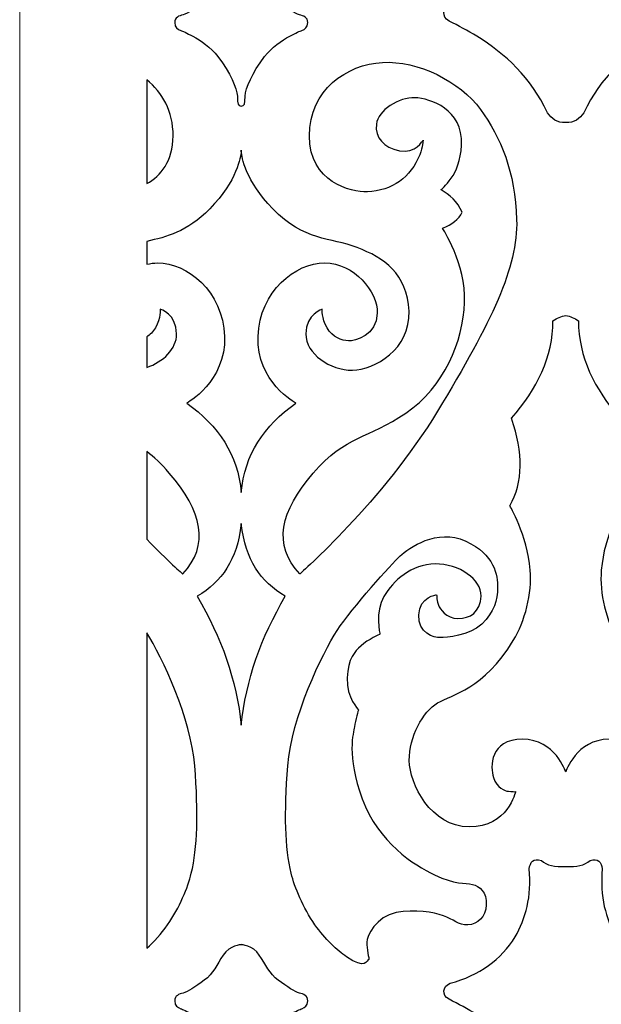
# Model space of a CAD drawing. Units: millimetres. Extents: x -55 to 48, y -105 to 132.
# Drawn here: x -55 to -30, y 14 to 56 of the extents above; entities that cross this region are included whole.
import ezdxf

# ---------------------------------------------------------------- set-up
doc = ezdxf.new("R2010")
doc.units = ezdxf.units.MM
doc.header["$MEASUREMENT"] = 0
doc.layers.add('layer 1', color=7, linetype='Continuous')

msp = doc.modelspace()

# ---------------------------------------------------------------- linework, layer by layer
at = {"layer": 'layer 1', "color": 250, "lineweight": 9}
msp.add_open_spline([(-54.6251, -105.188), (-54.6251, -105.188), (-54.6251, 131.5409), (-54.6251, 131.5409), (-54.6251, 131.5409), (-54.6251, 131.5409), (47.853, 131.5409), (47.853, 131.5409), (47.853, 131.5409), (47.853, 131.5409), (47.853, -105.188), (47.853, -105.188), (47.853, -105.188), (47.853, -105.188), (-54.6251, -105.188), (-54.6251, -105.188)], degree=3, knots=[0, 0, 0, 0, 0.2, 0.2, 0.2, 0.2, 0.4, 0.4, 0.4, 0.4, 0.6, 0.6, 0.6, 0.6, 1, 1, 1, 1], dxfattribs=at)
at = {"layer": 'layer 1', "color": 7}
for points, knots in [([(-31.7351, 51.4436), (-31.369, 51.4184), (-31.15, 51.6066), (-30.9745, 51.8579), (-30.9745, 51.8579), (-30.2687, 53.3401), (-29.2139, 54.3162), (-28.0028, 55.0656), (-28.0028, 55.0656), (-27.6299, 55.2963), (-27.2422, 55.5055), (-26.8454, 55.7014), (-26.8454, 55.7014), (-26.5297, 55.8965), (-26.5609, 56.2266), (-26.89, 56.3747), (-26.89, 56.3747), (-28.1113, 56.702), (-29.0373, 57.3679), (-29.6096, 58.3235), (-29.6096, 58.3235), (-30.0652, 59.0844), (-30.3104, 60.0211), (-30.203, 61.1736), (-30.203, 61.1736), (-30.2425, 61.4576), (-30.373, 61.6279), (-30.7174, 61.5308), (-30.7174, 61.5308), (-30.929, 61.3124), (-31.2853, 61.2444), (-31.7351, 61.2736), (-31.7351, 61.2736), (-32.1849, 61.2444), (-32.5413, 61.3124), (-32.7529, 61.5308), (-32.7529, 61.5308), (-33.0973, 61.6279), (-33.2278, 61.4576), (-33.2673, 61.1736), (-33.2673, 61.1736), (-33.1599, 60.0211), (-33.4051, 59.0844), (-33.8607, 58.3235), (-33.8607, 58.3235), (-34.433, 57.3679), (-35.359, 56.702), (-36.5803, 56.3747), (-36.5803, 56.3747), (-36.9094, 56.2266), (-36.9406, 55.8965), (-36.6249, 55.7014), (-36.6249, 55.7014), (-36.2281, 55.5055), (-35.8404, 55.2963), (-35.4675, 55.0656), (-35.4675, 55.0656), (-34.2564, 54.3162), (-33.2016, 53.3401), (-32.4958, 51.8579), (-32.4958, 51.8579), (-32.3203, 51.6066), (-32.1013, 51.4184), (-31.7351, 51.4436)], [0, 0, 0, 0, 0.0588235, 0.0588235, 0.0588235, 0.0588235, 0.1176471, 0.1176471, 0.1176471, 0.1176471, 0.1764706, 0.1764706, 0.1764706, 0.1764706, 0.2352941, 0.2352941, 0.2352941, 0.2352941, 0.2941176, 0.2941176, 0.2941176, 0.2941176, 0.3529412, 0.3529412, 0.3529412, 0.3529412, 0.4117647, 0.4117647, 0.4117647, 0.4117647, 0.4705882, 0.4705882, 0.4705882, 0.4705882, 0.5294118, 0.5294118, 0.5294118, 0.5294118, 0.5882353, 0.5882353, 0.5882353, 0.5882353, 0.6470588, 0.6470588, 0.6470588, 0.6470588, 0.7058824, 0.7058824, 0.7058824, 0.7058824, 0.7647059, 0.7647059, 0.7647059, 0.7647059, 0.8235294, 0.8235294, 0.8235294, 0.8235294, 0.8823529, 0.8823529, 0.8823529, 0.8823529, 1, 1, 1, 1]), ([(-43.3077, 55.0656), (-43.638, 54.8829), (-44.0572, 54.5989), (-44.3584, 54.2083), (-44.3584, 54.2083), (-44.887, 53.5225), (-45.1513, 52.8938), (-45.1728, 52.5509), (-45.1728, 52.5509), (-45.1942, 52.208), (-45.1873, 52.1366), (-45.3372, 52.1366), (-45.3372, 52.1366), (-45.4871, 52.1366), (-45.4802, 52.208), (-45.5017, 52.5509), (-45.5017, 52.5509), (-45.5231, 52.8938), (-45.7874, 53.5225), (-46.3161, 54.2083), (-46.3161, 54.2083), (-46.6172, 54.5989), (-47.0364, 54.8829), (-47.3667, 55.0656), (-47.3667, 55.0656), (-47.6163, 55.2036), (-47.815, 55.2839), (-47.8734, 55.3085), (-47.8734, 55.3085), (-48.0092, 55.3656), (-48.1235, 55.4157), (-48.1235, 55.6371), (-48.1235, 55.6371), (-48.1235, 55.8586), (-47.952, 55.9229), (-47.7734, 55.9657), (-47.7734, 55.9657), (-47.5948, 56.0086), (-47.2591, 56.2301), (-46.8876, 56.5015), (-46.8876, 56.5015), (-46.5161, 56.773), (-46.3589, 57.1516), (-46.0946, 57.5588), (-46.0946, 57.5588), (-45.8303, 57.966), (-45.3372, 57.9946), (-45.3372, 57.9946), (-45.3372, 57.9946), (-45.3372, 57.9946), (-44.8441, 57.966), (-44.5798, 57.5588), (-44.5798, 57.5588), (-44.3155, 57.1516), (-44.1583, 56.773), (-43.7868, 56.5015), (-43.7868, 56.5015), (-43.4154, 56.2301), (-43.0796, 56.0086), (-42.901, 55.9657), (-42.901, 55.9657), (-42.7224, 55.9229), (-42.5509, 55.8586), (-42.5509, 55.6371), (-42.5509, 55.6371), (-42.5509, 55.4157), (-42.6652, 55.3656), (-42.801, 55.3085), (-42.801, 55.3085), (-42.8594, 55.2839), (-43.0582, 55.2036), (-43.3077, 55.0656)], [0, 0, 0, 0, 0.0526316, 0.0526316, 0.0526316, 0.0526316, 0.1052632, 0.1052632, 0.1052632, 0.1052632, 0.1578947, 0.1578947, 0.1578947, 0.1578947, 0.2105263, 0.2105263, 0.2105263, 0.2105263, 0.2631579, 0.2631579, 0.2631579, 0.2631579, 0.3157895, 0.3157895, 0.3157895, 0.3157895, 0.3684211, 0.3684211, 0.3684211, 0.3684211, 0.4210526, 0.4210526, 0.4210526, 0.4210526, 0.4736842, 0.4736842, 0.4736842, 0.4736842, 0.5263158, 0.5263158, 0.5263158, 0.5263158, 0.5789474, 0.5789474, 0.5789474, 0.5789474, 0.6315789, 0.6315789, 0.6315789, 0.6315789, 0.6842105, 0.6842105, 0.6842105, 0.6842105, 0.7368421, 0.7368421, 0.7368421, 0.7368421, 0.7894737, 0.7894737, 0.7894737, 0.7894737, 0.8421053, 0.8421053, 0.8421053, 0.8421053, 0.8947368, 0.8947368, 0.8947368, 0.8947368, 1, 1, 1, 1]), ([(-42.8809, 32.5078), (-42.8809, 32.5078), (-39.3947, 35.5654), (-37.1086, 39.3374), (-37.1086, 39.3374), (-34.8226, 43.1094), (-33.7367, 45.3669), (-33.7939, 47.3672), (-33.7939, 47.3672), (-33.851, 49.3675), (-34.4511, 50.8248), (-35.3084, 51.9965), (-35.3084, 51.9965), (-36.1656, 53.1681), (-37.9373, 54.0539), (-39.4233, 53.9682), (-39.4233, 53.9682), (-40.9092, 53.8824), (-42.4809, 52.8252), (-42.4809, 50.882), (-42.4809, 50.882), (-42.4809, 48.9389), (-40.7378, 48.5102), (-40.0519, 48.5388), (-40.0519, 48.5388), (-39.0158, 48.582), (-38.2258, 49.138), (-37.8575, 50.0943), (-37.8575, 50.0943), (-37.7317, 50.421), (-37.7159, 50.7034), (-37.7159, 50.7034), (-37.7159, 50.7034), (-37.7159, 50.7034), (-38.0302, 50.1176), (-38.7017, 50.2605), (-38.7017, 50.2605), (-39.3733, 50.4034), (-39.7305, 50.8034), (-39.6733, 51.3749), (-39.6733, 51.3749), (-39.6162, 51.9465), (-38.7196, 52.5215), (-38.0624, 52.4858), (-38.0624, 52.4858), (-37.4051, 52.4501), (-36.0452, 52.0206), (-36.1049, 50.4998), (-36.1049, 50.4998), (-36.1306, 49.8461), (-36.3282, 49.3889), (-36.5351, 49.1053), (-36.5351, 49.1053), (-36.7624, 48.7938), (-36.9622, 48.621), (-36.9622, 48.621), (-36.9622, 48.621), (-36.5982, 48.4157), (-36.2783, 48.1406), (-36.0763, 47.678), (-36.0763, 47.678), (-36.2129, 47.3749), (-36.5136, 47.1666), (-36.8979, 47.0064), (-36.8979, 47.0064), (-36.8979, 47.0064), (-35.9192, 45.5276), (-35.9763, 43.8988), (-35.9763, 43.8988), (-36.0335, 42.27), (-36.8336, 40.3411), (-38.4338, 39.2552), (-38.4338, 39.2552), (-40.0341, 38.1694), (-40.9342, 38.3408), (-42.3201, 36.7406), (-42.3201, 36.7406), (-43.7061, 35.1404), (-44.0204, 33.7116), (-42.8809, 32.5078)], [0, 0, 0, 0, 0.047619, 0.047619, 0.047619, 0.047619, 0.0952381, 0.0952381, 0.0952381, 0.0952381, 0.1428571, 0.1428571, 0.1428571, 0.1428571, 0.1904762, 0.1904762, 0.1904762, 0.1904762, 0.2380952, 0.2380952, 0.2380952, 0.2380952, 0.2857143, 0.2857143, 0.2857143, 0.2857143, 0.3333333, 0.3333333, 0.3333333, 0.3333333, 0.3809524, 0.3809524, 0.3809524, 0.3809524, 0.4285714, 0.4285714, 0.4285714, 0.4285714, 0.4761905, 0.4761905, 0.4761905, 0.4761905, 0.5238095, 0.5238095, 0.5238095, 0.5238095, 0.5714286, 0.5714286, 0.5714286, 0.5714286, 0.6190476, 0.6190476, 0.6190476, 0.6190476, 0.6666667, 0.6666667, 0.6666667, 0.6666667, 0.7142857, 0.7142857, 0.7142857, 0.7142857, 0.7619048, 0.7619048, 0.7619048, 0.7619048, 0.8095238, 0.8095238, 0.8095238, 0.8095238, 0.8571429, 0.8571429, 0.8571429, 0.8571429, 0.9047619, 0.9047619, 0.9047619, 0.9047619, 1, 1, 1, 1]), ([(-49.2981, 53.2337), (-48.6475, 52.7145), (-48.1936, 51.9262), (-48.1936, 50.882), (-48.1936, 50.882), (-48.1936, 49.8202), (-48.714, 49.2106), (-49.2981, 48.8808), (-49.2981, 48.8808), (-49.2981, 48.8808), (-49.2981, 53.2337), (-49.2981, 53.2337)], [0, 0, 0, 0, 0.25, 0.25, 0.25, 0.25, 0.5, 0.5, 0.5, 0.5, 1, 1, 1, 1]), ([(-45.3372, 50.2819), (-45.3372, 50.2819), (-45.3343, 50.2285), (-45.3343, 50.2285), (-45.3343, 50.2285), (-45.3152, 49.9933), (-45.1667, 49.0065), (-44.0168, 47.8244), (-44.0168, 47.8244), (-42.6965, 46.4671), (-41.5915, 46.6278), (-40.477, 46.1992), (-40.477, 46.1992), (-39.3626, 45.7705), (-38.3767, 45.1133), (-38.3053, 43.5273), (-38.3053, 43.5273), (-38.2338, 41.9414), (-39.7483, 41.0698), (-40.6771, 41.0555), (-40.6771, 41.0555), (-41.6058, 41.0413), (-42.6345, 41.7414), (-42.6273, 42.5772), (-42.6273, 42.5772), (-42.6202, 43.413), (-41.9415, 43.6131), (-41.9415, 43.6131), (-41.9415, 43.6131), (-41.9415, 43.6131), (-41.9772, 43.2416), (-41.7415, 42.8344), (-41.7415, 42.8344), (-41.5057, 42.4272), (-41.12, 42.2986), (-40.8485, 42.2843), (-40.8485, 42.2843), (-40.577, 42.27), (-39.6483, 42.5129), (-39.634, 43.4416), (-39.634, 43.4416), (-39.6198, 44.3703), (-40.6056, 45.5419), (-41.8344, 45.5562), (-41.8344, 45.5562), (-43.0631, 45.5705), (-44.5634, 44.3703), (-44.6348, 42.47), (-44.6348, 42.47), (-44.7062, 40.5697), (-43.0488, 39.6696), (-43.0488, 39.6696), (-43.0488, 39.6696), (-44.3905, 38.725), (-45.1958, 37.4995), (-45.3372, 35.9262), (-45.3372, 35.9262), (-45.4786, 37.4995), (-46.284, 38.725), (-47.6256, 39.6696), (-47.6256, 39.6696), (-47.6256, 39.6696), (-45.9682, 40.5697), (-46.0396, 42.47), (-46.0396, 42.47), (-46.1111, 44.3703), (-47.6113, 45.5705), (-48.84, 45.5562), (-48.84, 45.5562), (-48.9972, 45.5544), (-49.1504, 45.5335), (-49.2981, 45.4967), (-49.2981, 45.4967), (-49.2981, 45.4967), (-49.2981, 46.4576), (-49.2981, 46.4576), (-49.2981, 46.4576), (-48.4745, 46.6508), (-47.6237, 46.8312), (-46.6576, 47.8244), (-46.6576, 47.8244), (-45.5023, 49.0121), (-45.3579, 50.0028), (-45.3398, 50.232), (-45.3398, 50.232), (-45.3398, 50.232), (-45.3372, 50.2819), (-45.3372, 50.2819)], [0, 0, 0, 0, 0.0434783, 0.0434783, 0.0434783, 0.0434783, 0.0869565, 0.0869565, 0.0869565, 0.0869565, 0.1304348, 0.1304348, 0.1304348, 0.1304348, 0.173913, 0.173913, 0.173913, 0.173913, 0.2173913, 0.2173913, 0.2173913, 0.2173913, 0.2608696, 0.2608696, 0.2608696, 0.2608696, 0.3043478, 0.3043478, 0.3043478, 0.3043478, 0.3478261, 0.3478261, 0.3478261, 0.3478261, 0.3913043, 0.3913043, 0.3913043, 0.3913043, 0.4347826, 0.4347826, 0.4347826, 0.4347826, 0.4782609, 0.4782609, 0.4782609, 0.4782609, 0.5217391, 0.5217391, 0.5217391, 0.5217391, 0.5652174, 0.5652174, 0.5652174, 0.5652174, 0.6086957, 0.6086957, 0.6086957, 0.6086957, 0.6521739, 0.6521739, 0.6521739, 0.6521739, 0.6956522, 0.6956522, 0.6956522, 0.6956522, 0.7391304, 0.7391304, 0.7391304, 0.7391304, 0.7826087, 0.7826087, 0.7826087, 0.7826087, 0.826087, 0.826087, 0.826087, 0.826087, 0.8695652, 0.8695652, 0.8695652, 0.8695652, 0.9130435, 0.9130435, 0.9130435, 0.9130435, 1, 1, 1, 1]), ([(-49.2981, 42.4513), (-49.1627, 42.5364), (-49.034, 42.6598), (-48.9329, 42.8344), (-48.9329, 42.8344), (-48.6972, 43.2416), (-48.7329, 43.6131), (-48.7329, 43.6131), (-48.7329, 43.6131), (-48.7329, 43.6131), (-48.0542, 43.413), (-48.0471, 42.5772), (-48.0471, 42.5772), (-48.0417, 41.9509), (-48.618, 41.4008), (-49.2981, 41.1703), (-49.2981, 41.1703), (-49.2981, 41.1703), (-49.2981, 42.4513), (-49.2981, 42.4513)], [0, 0, 0, 0, 0.1666667, 0.1666667, 0.1666667, 0.1666667, 0.3333333, 0.3333333, 0.3333333, 0.3333333, 0.5, 0.5, 0.5, 0.5, 0.6666667, 0.6666667, 0.6666667, 0.6666667, 1, 1, 1, 1]), ([(-31.7351, 24.1976), (-31.7351, 24.1976), (-31.2923, 25.5692), (-29.9207, 25.5692), (-29.9207, 25.5692), (-28.5491, 25.5692), (-28.5634, 24.4119), (-28.7062, 23.9689), (-28.7062, 23.9689), (-28.8491, 23.526), (-29.1921, 23.4046), (-29.3314, 23.3867), (-29.3314, 23.3867), (-29.4707, 23.3689), (-29.635, 23.3724), (-29.635, 23.3724), (-29.635, 23.3724), (-29.635, 23.3724), (-29.3064, 21.8793), (-27.6918, 21.8936), (-27.6918, 21.8936), (-26.0773, 21.9079), (-25.1914, 23.6939), (-25.1772, 24.6798), (-25.1772, 24.6798), (-25.1629, 25.6656), (-25.7487, 26.7372), (-26.363, 27.0944), (-26.363, 27.0944), (-26.9774, 27.4516), (-28.2919, 27.6659), (-29.535, 29.7091), (-29.535, 29.7091), (-30.0298, 30.5225), (-30.3295, 31.6851), (-30.2443, 32.6695), (-30.2443, 32.6695), (-30.1156, 34.1576), (-29.3921, 35.3671), (-29.3921, 35.3671), (-29.3921, 35.3671), (-29.9576, 36.3492), (-29.9648, 37.5806), (-29.4635, 39.0391), (-29.4635, 39.0391), (-30.53, 40.2695), (-31.2016, 41.6134), (-31.2012, 43.1295), (-31.2012, 43.1295), (-31.3792, 43.2418), (-31.5382, 43.3102), (-31.7351, 43.3558), (-31.7351, 43.3558), (-31.9321, 43.3102), (-32.0911, 43.2418), (-32.269, 43.1295), (-32.269, 43.1295), (-32.2687, 41.6134), (-32.9403, 40.2695), (-34.0068, 39.0391), (-34.0068, 39.0391), (-33.5055, 37.5806), (-33.5127, 36.3492), (-34.0782, 35.3671), (-34.0782, 35.3671), (-34.0782, 35.3671), (-33.3547, 34.1576), (-33.226, 32.6695), (-33.226, 32.6695), (-33.1408, 31.6851), (-33.4405, 30.5225), (-33.9353, 29.7091), (-33.9353, 29.7091), (-35.1784, 27.6659), (-36.4929, 27.4516), (-37.1072, 27.0944), (-37.1072, 27.0944), (-37.7216, 26.7372), (-38.3074, 25.6656), (-38.2931, 24.6798), (-38.2931, 24.6798), (-38.2788, 23.6939), (-37.393, 21.9079), (-35.7785, 21.8936), (-35.7785, 21.8936), (-34.1639, 21.8793), (-33.8353, 23.3724), (-33.8353, 23.3724), (-33.8353, 23.3724), (-33.8353, 23.3724), (-33.9996, 23.3689), (-34.1389, 23.3867), (-34.1389, 23.3867), (-34.2782, 23.4046), (-34.6212, 23.526), (-34.764, 23.9689), (-34.764, 23.9689), (-34.9069, 24.4119), (-34.9212, 25.5692), (-33.5496, 25.5692), (-33.5496, 25.5692), (-32.1779, 25.5692), (-31.7351, 24.1976), (-31.7351, 24.1976)], [0, 0, 0, 0, 0.037037, 0.037037, 0.037037, 0.037037, 0.0740741, 0.0740741, 0.0740741, 0.0740741, 0.1111111, 0.1111111, 0.1111111, 0.1111111, 0.1481481, 0.1481481, 0.1481481, 0.1481481, 0.1851852, 0.1851852, 0.1851852, 0.1851852, 0.2222222, 0.2222222, 0.2222222, 0.2222222, 0.2592593, 0.2592593, 0.2592593, 0.2592593, 0.2962963, 0.2962963, 0.2962963, 0.2962963, 0.3333333, 0.3333333, 0.3333333, 0.3333333, 0.3703704, 0.3703704, 0.3703704, 0.3703704, 0.4074074, 0.4074074, 0.4074074, 0.4074074, 0.4444444, 0.4444444, 0.4444444, 0.4444444, 0.4814815, 0.4814815, 0.4814815, 0.4814815, 0.5185185, 0.5185185, 0.5185185, 0.5185185, 0.5555556, 0.5555556, 0.5555556, 0.5555556, 0.5925926, 0.5925926, 0.5925926, 0.5925926, 0.6296296, 0.6296296, 0.6296296, 0.6296296, 0.6666667, 0.6666667, 0.6666667, 0.6666667, 0.7037037, 0.7037037, 0.7037037, 0.7037037, 0.7407407, 0.7407407, 0.7407407, 0.7407407, 0.7777778, 0.7777778, 0.7777778, 0.7777778, 0.8148148, 0.8148148, 0.8148148, 0.8148148, 0.8518519, 0.8518519, 0.8518519, 0.8518519, 0.8888889, 0.8888889, 0.8888889, 0.8888889, 0.9259259, 0.9259259, 0.9259259, 0.9259259, 1, 1, 1, 1]), ([(-47.7935, 32.5078), (-47.7935, 32.5078), (-48.4117, 33.05), (-49.2981, 33.9594), (-49.2981, 33.9594), (-49.2981, 33.9594), (-49.2981, 37.6385), (-49.2981, 37.6385), (-49.2981, 37.6385), (-49.0009, 37.4151), (-48.692, 37.1305), (-48.3543, 36.7406), (-48.3543, 36.7406), (-46.9684, 35.1404), (-46.654, 33.7116), (-47.7935, 32.5078)], [0, 0, 0, 0, 0.2, 0.2, 0.2, 0.2, 0.4, 0.4, 0.4, 0.4, 0.6, 0.6, 0.6, 0.6, 1, 1, 1, 1]), ([(-45.3372, 26.1586), (-45.5324, 28.0659), (-46.1698, 29.8361), (-47.1842, 31.5719), (-47.1842, 31.5719), (-46.1402, 32.1886), (-45.5215, 33.0776), (-45.3372, 34.617), (-45.3372, 34.617), (-45.153, 33.0776), (-44.5342, 32.1886), (-43.4903, 31.5719), (-43.4903, 31.5719), (-44.5047, 29.8361), (-45.142, 28.0659), (-45.3372, 26.1586)], [0, 0, 0, 0, 0.2, 0.2, 0.2, 0.2, 0.4, 0.4, 0.4, 0.4, 0.6, 0.6, 0.6, 0.6, 1, 1, 1, 1]), ([(-39.9791, 16.3464), (-39.9791, 16.3464), (-40.0791, 16.7965), (-40.0791, 17.0537), (-40.0791, 17.0537), (-40.0791, 17.3109), (-39.6791, 18.1395), (-38.8504, 18.2967), (-38.8504, 18.2967), (-38.0217, 18.4539), (-37.293, 18.311), (-36.8643, 18.1681), (-36.8643, 18.1681), (-36.4357, 18.0252), (-36.25, 17.7538), (-35.8356, 17.7823), (-35.8356, 17.7823), (-35.4213, 17.8109), (-35.0926, 18.0967), (-35.0641, 18.6253), (-35.0641, 18.6253), (-35.0355, 19.154), (-35.3498, 19.4112), (-35.6499, 19.4826), (-35.6499, 19.4826), (-35.9499, 19.554), (-36.3786, 19.4683), (-37.2358, 19.8827), (-37.2358, 19.8827), (-38.0931, 20.297), (-39.579, 21.2257), (-40.2649, 23.0688), (-40.2649, 23.0688), (-40.9507, 24.912), (-40.6221, 25.8407), (-40.5935, 26.0979), (-40.5935, 26.0979), (-40.5649, 26.3551), (-40.422, 26.8123), (-40.422, 26.8123), (-40.422, 26.8123), (-40.422, 26.8123), (-40.9364, 27.2981), (-40.8935, 28.141), (-40.8935, 28.141), (-40.8507, 28.984), (-40.5971, 29.2376), (-40.3113, 29.4948), (-40.3113, 29.4948), (-40.0256, 29.752), (-39.5255, 29.9806), (-39.5255, 29.9806), (-39.5255, 29.9806), (-39.5255, 29.9806), (-39.7398, 30.9093), (-39.354, 31.5666), (-39.354, 31.5666), (-38.9682, 32.2238), (-38.211, 32.9096), (-37.2108, 32.9239), (-37.2108, 32.9239), (-36.2107, 32.9382), (-35.2534, 32.2667), (-35.282, 31.5808), (-35.282, 31.5808), (-35.3106, 30.895), (-35.7535, 30.6378), (-36.2536, 30.6378), (-36.2536, 30.6378), (-36.7536, 30.6378), (-37.0108, 31.0522), (-37.0751, 31.1951), (-37.0751, 31.1951), (-37.1394, 31.3379), (-37.1465, 31.6308), (-37.1465, 31.6308), (-37.1465, 31.6308), (-37.1465, 31.6308), (-37.8538, 31.5665), (-37.8967, 30.7879), (-37.8967, 30.7879), (-37.9395, 30.0092), (-37.2466, 29.8234), (-36.9965, 29.8377), (-36.9965, 29.8377), (-36.7465, 29.852), (-35.7821, 29.8877), (-35.2534, 30.4021), (-35.2534, 30.4021), (-34.7248, 30.9165), (-34.5962, 31.4165), (-34.589, 31.9309), (-34.589, 31.9309), (-34.5819, 32.4453), (-34.7212, 33.3275), (-35.9285, 33.8847), (-35.9285, 33.8847), (-37.1358, 34.442), (-38.3217, 33.5883), (-38.6789, 33.2596), (-38.6789, 33.2596), (-39.0361, 32.931), (-40.6864, 31.0915), (-41.315, 30.1342), (-41.315, 30.1342), (-41.9437, 29.1769), (-43.2296, 26.4908), (-43.3868, 24.4619), (-43.3868, 24.4619), (-43.5439, 22.433), (-43.5011, 21.0328), (-43.2439, 19.947), (-43.2439, 19.947), (-43.1047, 19.3593), (-42.7441, 18.5029), (-42.2501, 17.7917), (-42.2501, 17.7917), (-41.8312, 17.1887), (-41.2964, 16.7021), (-40.9293, 16.4464), (-40.9293, 16.4464), (-40.1291, 15.8892), (-40.0791, 16.2928), (-39.9791, 16.3464)], [0, 0, 0, 0, 0.03125, 0.03125, 0.03125, 0.03125, 0.0625, 0.0625, 0.0625, 0.0625, 0.09375, 0.09375, 0.09375, 0.09375, 0.125, 0.125, 0.125, 0.125, 0.15625, 0.15625, 0.15625, 0.15625, 0.1875, 0.1875, 0.1875, 0.1875, 0.21875, 0.21875, 0.21875, 0.21875, 0.25, 0.25, 0.25, 0.25, 0.28125, 0.28125, 0.28125, 0.28125, 0.3125, 0.3125, 0.3125, 0.3125, 0.34375, 0.34375, 0.34375, 0.34375, 0.375, 0.375, 0.375, 0.375, 0.40625, 0.40625, 0.40625, 0.40625, 0.4375, 0.4375, 0.4375, 0.4375, 0.46875, 0.46875, 0.46875, 0.46875, 0.5, 0.5, 0.5, 0.5, 0.53125, 0.53125, 0.53125, 0.53125, 0.5625, 0.5625, 0.5625, 0.5625, 0.59375, 0.59375, 0.59375, 0.59375, 0.625, 0.625, 0.625, 0.625, 0.65625, 0.65625, 0.65625, 0.65625, 0.6875, 0.6875, 0.6875, 0.6875, 0.71875, 0.71875, 0.71875, 0.71875, 0.75, 0.75, 0.75, 0.75, 0.78125, 0.78125, 0.78125, 0.78125, 0.8125, 0.8125, 0.8125, 0.8125, 0.84375, 0.84375, 0.84375, 0.84375, 0.875, 0.875, 0.875, 0.875, 0.90625, 0.90625, 0.90625, 0.90625, 0.9375, 0.9375, 0.9375, 0.9375, 1, 1, 1, 1]), ([(-49.2981, 30.0386), (-48.6508, 29.0083), (-47.4399, 26.4269), (-47.2877, 24.4619), (-47.2877, 24.4619), (-47.1305, 22.433), (-47.1734, 21.0328), (-47.4305, 19.947), (-47.4305, 19.947), (-47.5697, 19.3593), (-47.9304, 18.5029), (-48.4244, 17.7917), (-48.4244, 17.7917), (-48.6928, 17.4051), (-49.009, 17.0665), (-49.2981, 16.8058), (-49.2981, 16.8058), (-49.2981, 16.8058), (-49.2981, 30.0386), (-49.2981, 30.0386)], [0, 0, 0, 0, 0.1666667, 0.1666667, 0.1666667, 0.1666667, 0.3333333, 0.3333333, 0.3333333, 0.3333333, 0.5, 0.5, 0.5, 0.5, 0.6666667, 0.6666667, 0.6666667, 0.6666667, 1, 1, 1, 1]), ([(-28.0028, 14.0246), (-27.6299, 14.2553), (-27.2422, 14.4646), (-26.8454, 14.6604), (-26.8454, 14.6604), (-26.5297, 14.8555), (-26.5609, 15.1857), (-26.89, 15.3337), (-26.89, 15.3337), (-28.1113, 15.661), (-29.0373, 16.3269), (-29.6096, 17.2826), (-29.6096, 17.2826), (-30.0652, 18.0434), (-30.3104, 18.9802), (-30.203, 20.1327), (-30.203, 20.1327), (-30.2425, 20.4167), (-30.373, 20.5869), (-30.7174, 20.4899), (-30.7174, 20.4899), (-30.929, 20.2714), (-31.2853, 20.2034), (-31.7351, 20.2327), (-31.7351, 20.2327), (-32.1849, 20.2034), (-32.5413, 20.2714), (-32.7529, 20.4899), (-32.7529, 20.4899), (-33.0973, 20.5869), (-33.2278, 20.4167), (-33.2673, 20.1327), (-33.2673, 20.1327), (-33.1599, 18.9802), (-33.4051, 18.0434), (-33.8607, 17.2826), (-33.8607, 17.2826), (-34.433, 16.3269), (-35.359, 15.661), (-36.5803, 15.3337), (-36.5803, 15.3337), (-36.9094, 15.1857), (-36.9406, 14.8555), (-36.6249, 14.6604), (-36.6249, 14.6604), (-36.2281, 14.4646), (-35.8404, 14.2553), (-35.4675, 14.0246), (-35.4675, 14.0246), (-34.2564, 13.2753), (-33.2016, 12.2991), (-32.4958, 10.817), (-32.4958, 10.817), (-32.3203, 10.5656), (-32.1013, 10.3775), (-31.7351, 10.4026), (-31.7351, 10.4026), (-31.369, 10.3775), (-31.15, 10.5656), (-30.9745, 10.817), (-30.9745, 10.817), (-30.2687, 12.2991), (-29.2139, 13.2753), (-28.0028, 14.0246)], [0, 0, 0, 0, 0.0588235, 0.0588235, 0.0588235, 0.0588235, 0.1176471, 0.1176471, 0.1176471, 0.1176471, 0.1764706, 0.1764706, 0.1764706, 0.1764706, 0.2352941, 0.2352941, 0.2352941, 0.2352941, 0.2941176, 0.2941176, 0.2941176, 0.2941176, 0.3529412, 0.3529412, 0.3529412, 0.3529412, 0.4117647, 0.4117647, 0.4117647, 0.4117647, 0.4705882, 0.4705882, 0.4705882, 0.4705882, 0.5294118, 0.5294118, 0.5294118, 0.5294118, 0.5882353, 0.5882353, 0.5882353, 0.5882353, 0.6470588, 0.6470588, 0.6470588, 0.6470588, 0.7058824, 0.7058824, 0.7058824, 0.7058824, 0.7647059, 0.7647059, 0.7647059, 0.7647059, 0.8235294, 0.8235294, 0.8235294, 0.8235294, 0.8823529, 0.8823529, 0.8823529, 0.8823529, 1, 1, 1, 1]), ([(-45.3372, 16.9537), (-45.3372, 16.9537), (-44.8441, 16.9251), (-44.5798, 16.5179), (-44.5798, 16.5179), (-44.3155, 16.1107), (-44.1583, 15.732), (-43.7868, 15.4606), (-43.7868, 15.4606), (-43.4154, 15.1891), (-43.0796, 14.9676), (-42.901, 14.9248), (-42.901, 14.9248), (-42.7224, 14.8819), (-42.5509, 14.8176), (-42.5509, 14.5962), (-42.5509, 14.5962), (-42.5509, 14.3747), (-42.6652, 14.3247), (-42.801, 14.2675), (-42.801, 14.2675), (-42.8594, 14.2429), (-43.0582, 14.1627), (-43.3077, 14.0246), (-43.3077, 14.0246), (-43.638, 13.842), (-44.0572, 13.558), (-44.3584, 13.1674), (-44.3584, 13.1674), (-44.887, 12.4816), (-45.1513, 11.8529), (-45.1728, 11.51), (-45.1728, 11.51), (-45.1942, 11.1671), (-45.1873, 11.0956), (-45.3372, 11.0956), (-45.3372, 11.0956), (-45.4871, 11.0956), (-45.4802, 11.1671), (-45.5017, 11.51), (-45.5017, 11.51), (-45.5231, 11.8529), (-45.7874, 12.4816), (-46.3161, 13.1674), (-46.3161, 13.1674), (-46.6172, 13.558), (-47.0364, 13.842), (-47.3667, 14.0246), (-47.3667, 14.0246), (-47.6163, 14.1627), (-47.815, 14.2429), (-47.8734, 14.2675), (-47.8734, 14.2675), (-48.0092, 14.3247), (-48.1235, 14.3747), (-48.1235, 14.5962), (-48.1235, 14.5962), (-48.1235, 14.8176), (-47.952, 14.8819), (-47.7734, 14.9248), (-47.7734, 14.9248), (-47.5948, 14.9676), (-47.2591, 15.1891), (-46.8876, 15.4606), (-46.8876, 15.4606), (-46.5161, 15.732), (-46.3589, 16.1107), (-46.0946, 16.5179), (-46.0946, 16.5179), (-45.8303, 16.9251), (-45.3372, 16.9537), (-45.3372, 16.9537)], [0, 0, 0, 0, 0.0526316, 0.0526316, 0.0526316, 0.0526316, 0.1052632, 0.1052632, 0.1052632, 0.1052632, 0.1578947, 0.1578947, 0.1578947, 0.1578947, 0.2105263, 0.2105263, 0.2105263, 0.2105263, 0.2631579, 0.2631579, 0.2631579, 0.2631579, 0.3157895, 0.3157895, 0.3157895, 0.3157895, 0.3684211, 0.3684211, 0.3684211, 0.3684211, 0.4210526, 0.4210526, 0.4210526, 0.4210526, 0.4736842, 0.4736842, 0.4736842, 0.4736842, 0.5263158, 0.5263158, 0.5263158, 0.5263158, 0.5789474, 0.5789474, 0.5789474, 0.5789474, 0.6315789, 0.6315789, 0.6315789, 0.6315789, 0.6842105, 0.6842105, 0.6842105, 0.6842105, 0.7368421, 0.7368421, 0.7368421, 0.7368421, 0.7894737, 0.7894737, 0.7894737, 0.7894737, 0.8421053, 0.8421053, 0.8421053, 0.8421053, 0.8947368, 0.8947368, 0.8947368, 0.8947368, 1, 1, 1, 1])]:
    msp.add_open_spline(points, degree=3, knots=knots, dxfattribs=at)

doc.saveas('drawing.dxf')
